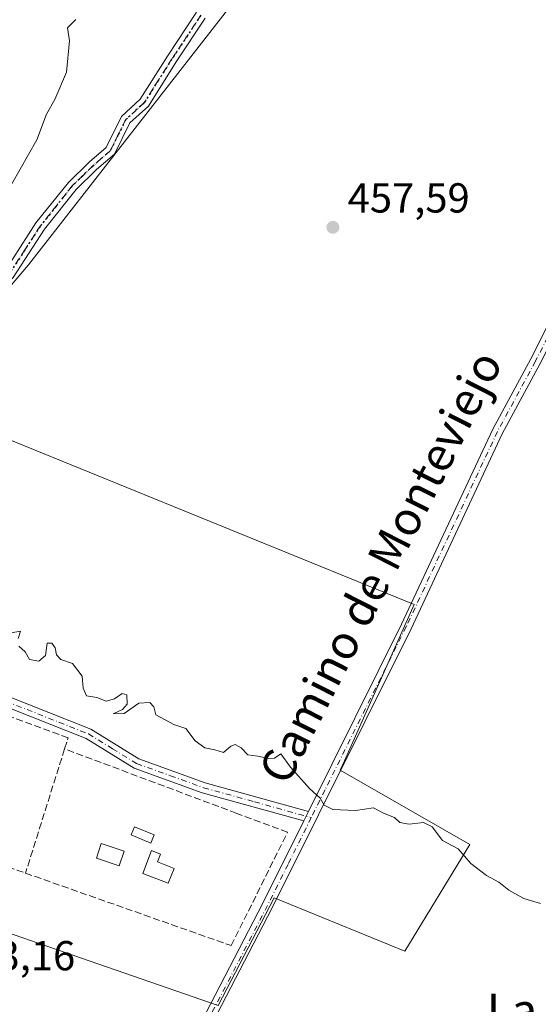
# Model space of a CAD drawing. Units: metres. Extents: x 600660 to 604107, y 4726851 to 4729215.
# Drawn here: x 600980 to 601104, y 4727564 to 4727800 of the extents above; entities that cross this region are included whole.
import ezdxf
from ezdxf.enums import TextEntityAlignment as Align

# ---------------------------------------------------------------- set-up
doc = ezdxf.new("R2010")
doc.units = ezdxf.units.M
doc.header["$MEASUREMENT"] = 0
for name, pattern in [('DGN Style 3', [2.307223458686699, 1.648016756204785, -0.6592067024819142]), ('DGN Style 4', [2.6384748266838614, 1.318413404963828, -0.6592067024819142, 0.001648016756204785, -0.6592067024819142]), ('DGN Style 5', [1.1536117293433497, 0.4944050268614355, -0.6592067024819142])]:
    doc.linetypes.add(name, pattern=pattern)
for name, color, linetype, lineweight in [('Arbolado forestal CxS', 92, 'Continuous', 0), ('Camino Cxs', 7, 'Continuous', 0), ('Camino eje', 30, 'DGN Style 4', 13), ('Cultivos herbáceos CxS', 92, 'Continuous', 0), ('Cultivos leñosos CxS', 92, 'Continuous', 0), ('Curva de nivel normal', 30, 'Continuous', 0), ('Edificación Cxs', 1, 'Continuous', 13), ('Estanque Cxs', 5, 'Continuous', 0), ('Matorral CxS', 135, 'Continuous', 0), ('Punto de cota en terreno', 7, 'Continuous', 0), ('Ruta', 7, 'DGN Style 5', 30), ('Rótulo de punto de cota en terreno', 7, 'Continuous', 0), ('Seto lineal', 92, 'DGN Style 3', 0), ('Texto cartográfico', 7, 'Continuous', 0)]:
    doc.layers.add(name, color=color, linetype=linetype, lineweight=lineweight)
doc.styles.add('Style-Arial', font='txt')

# ---------------------------------------------------------------- blocks, each defined once
blk = doc.blocks.new('*U8')
at = {"layer": 'Matorral CxS', "color": 135, "linetype": 'Continuous', "lineweight": 0}
blk.add_polyline3d([(600791.0867, 4727552.392899999, 426.4863999999943), (600807.9680000005, 4727599.045499999, 427.0065999999933), (600817.1760999998, 4727621.287500001, 427.0528999999952), (600832.9033000004, 4727650.778700001, 426.3129000000045), (600853.4983000001, 4727682.194499999, 426.8711999999941), (600854.1503, 4727670.450300001, 428.1347999999998), (600862.9819, 4727662.2981, 432.0466000000015), (600875.8891000003, 4727658.222100001, 436.508799999996), (600888.4801000003, 4727649.8281, 445.1205000000046), (600897.5944999997, 4727653.516899999, 447.9180999999954), (600954.2726999996, 4727708.687999999, 455.7648999999947), (601074.0267000003, 4727659.941000001, 456.1257000000041), (601057.3705000002, 4727622.6108, 455.2890999999945), (601056.3551000003, 4727620.335700001, 455.2296000000061), (601087.3397000004, 4727602.644900001, 455.1199999999953), (601071.7862999998, 4727577.1545, 454.3151000000071), (601040.5676999995, 4727589.8542, 454.402900000001), (601027.2599, 4727564.160599999, 453.7853999999934), (600935.6955000004, 4727595.8409, 453.4804000000004), (600932.5983999996, 4727596.912500001, 453.4775999999983), (600918.0305000005, 4727601.953199999, 453.2356), (600885.2768999999, 4727507.598099999, 451.0363000000071)], dxfattribs=at)
blk = doc.blocks.new('*U11')
at = {"layer": 'Cultivos herbáceos CxS', "color": 92, "linetype": 'Continuous', "lineweight": 0}
blk.add_polyline3d([(600885.2768999999, 4727507.598099999, 451.0363000000071), (600918.0305000005, 4727601.953199999, 453.2356), (600932.5983999996, 4727596.912500001, 453.4775999999983), (600935.6955000004, 4727595.8409, 453.4804000000004), (601027.2599, 4727564.160599999, 453.7853999999934), (601040.5676999995, 4727589.8542, 454.402900000001), (601071.7862999998, 4727577.1545, 454.3151000000071), (601087.3397000004, 4727602.644900001, 455.1199999999953), (601056.3551000003, 4727620.335700001, 455.2296000000061), (601057.3705000002, 4727622.6108, 455.2890999999945), (601074.0267000003, 4727659.941000001, 456.1257000000041), (600954.2726999996, 4727708.687999999, 455.7648999999947), (600981.9227999998, 4727741.142700001, 456.5942000000068), (601044.2002999998, 4727820.9999, 458.9622999999993)], dxfattribs=at)
blk = doc.blocks.new('5PATER')
at = {"layer": 'Cultivos leñosos CxS', "linetype": 'Continuous', "lineweight": 0}
h = blk.add_hatch(color=51, dxfattribs=at)
edge = h.paths.add_edge_path()
edge.add_ellipse((0, 0), major_axis=(-0.1095731443231308, -0.1110710700762829), ratio=0.9994222409660322, start_angle=0, end_angle=360)

msp = doc.modelspace()

# ---------------------------------------------------------------- linework, layer by layer
at = {"layer": 'Arbolado forestal CxS', "color": 92, "linetype": 'Continuous', "lineweight": 0}
msp.add_polyline3d([(601083.3148999996, 4727876.2597, 460.017200000002), (601044.2002999998, 4727820.9999, 458.9622999999993), (600981.9227999998, 4727741.142700001, 456.5942000000068), (600954.2726999996, 4727708.687999999, 455.7648999999947), (600897.5944999997, 4727653.516899999, 447.9180999999954), (600888.4801000003, 4727649.8281, 445.1205000000046), (600875.8891000003, 4727658.222100001, 436.508799999996), (600862.9819, 4727662.2981, 432.0466000000015), (600854.1503, 4727670.450300001, 428.1347999999998), (600853.4983000001, 4727682.194499999, 426.8711999999941), (600866.8529000003, 4727702.5657, 427.3846000000049), (600880.7982999999, 4727722.436100001, 428.0773999999947), (600909.6476999996, 4727762.793299999, 428.6309999999939), (600923.1801000005, 4727780.7071, 429.5363000000071), (600936.8284999998, 4727797.436100001, 429.7456999999995), (600951.9146999996, 4727815.683300001, 430.2985999999946), (601017.9254999999, 4727889.4395, 432.5972000000039), (601017.9883000003, 4727889.511700001, 432.6036000000022), (601018.1498999996, 4727889.7227, 432.6146000000008), (601026.8699000003, 4727902.2127, 432.9269999999961), (601027.0081000002, 4727902.4301, 432.9135999999999), (601027.0721000005, 4727902.546700001, 432.9091000000044), (601030.5774999997, 4727909.292099999, 433.2924999999959)], close=True, dxfattribs=at)
msp.add_polyline3d([(601083.3148999996, 4727876.2597, 460.017200000002), (601044.2002999998, 4727820.9999, 458.9622999999993), (600981.9227999998, 4727741.142700001, 456.5942000000068), (600954.2726999996, 4727708.687999999, 455.7648999999947)], dxfattribs=at)
at = {"layer": 'Camino Cxs', "color": 7, "linetype": 'Continuous', "lineweight": 0, "extrusion": (-0.01425590927072978, -0.02851181854145956, 0.9994917934902336), "elevation": -142906.5438578087, "flags": 128}
msp.add_lwpolyline([(-1576657.308890034, 4495029.537933504), (-1576657.308890034, 4495026.987519874)], dxfattribs=at)
msp.add_lwpolyline([(-1576657.308890034, 4495029.537933504), (-1576657.308890034, 4495026.987519874)], dxfattribs=at)
at = {"layer": 'Camino Cxs', "color": 7, "linetype": 'Continuous', "lineweight": 0}
for points in [[(601048.8000999996, 4727610.520099999, 454.9578000000038), (601071.0301000001, 4727655.2501, 457.0467999999965), (601092.8201000001, 4727701.890100001, 457.0724999999948), (601101.9001000002, 4727718.670100001, 457.4732999999979), (601110.2001, 4727735.110099999, 457.8444000000018), (601121.3201000001, 4727752.710100001, 459.0647000000026), (601132.8300999999, 4727768.130100001, 459.3395000000019), (601145.7100999998, 4727782.8201, 459.0975999999937), (601170.0900999998, 4727811.7301, 460.9057999999932)], [(601172.0800999999, 4727810.200099999, 460.4314000000013), (601147.6101000002, 4727781.190099999, 459.1442999999999), (601134.7701000003, 4727766.550100001, 459.0405000000028), (601123.3800999997, 4727751.290100001, 458.7495000000054), (601112.3800999997, 4727733.880100001, 457.8748000000051), (601104.1101000002, 4727717.5101, 457.5157999999938), (601095.0500999996, 4727700.7601, 457.1101999999955), (601073.2801000001, 4727654.170100001, 456.5298999999941), (601040.1401000004, 4727587.4901, 454.6453000000038), (601007.1901000004, 4727523.920100001, 452.8868999999977), (600999.5267000003, 4727508.2259, 452.4919999999984), (600991.3662999999, 4727491.848300001, 452.1949000000022), (600982.4130999995, 4727473.6295, 451.7743000000046)], [(600899.4001000002, 4727547.8301, 452.6006999999955), (600904.9600999998, 4727564.670100001, 453.3236000000034), (600914.7100999998, 4727597.9901, 453.2048999999971), (600919.0401, 4727615.4901, 454.4014000000025), (600921.7500999998, 4727627.9801, 453.9380999999995), (600926.3800999997, 4727641.610099999, 454.2768999999971), (600930.6601, 4727652.630100001, 454.3349000000017), (600933.0201000003, 4727663.0101, 454.5368000000017), (600934.8201000001, 4727676.4801, 455.0240000000049), (600936.7801000001, 4727685.270099999, 455.2979999999953), (600940.6101000002, 4727692.970100001, 455.6255999999995), (600946.9700999996, 4727699.960100001, 456.1913999999961), (600953.1401000004, 4727709.390100001, 456.9033000000054), (600958.0301000001, 4727718.2601, 456.7688000000053), (600967.3000999996, 4727730.450099999, 457.1717000000062), (600976.3201000001, 4727739.6801, 458.9667000000045), (600983.7200999996, 4727751.130100001, 459.2998999999982), (600991.4501, 4727760.8301, 461.305600000007), (600996.4901000002, 4727765.720100001, 463.7681000000011), (601000.4401000004, 4727769.1601, 461.1837999999989), (601004.1101000002, 4727776.550100001, 459.5339999999997), (601008.6101000002, 4727780.700099999, 459.4198000000034), (601015.1101000002, 4727791.0001, 460.4198000000034), (601022.0800999999, 4727801.4901, 460.2872999999963)], [(600899.4001000002, 4727547.8301, 452.6006999999955), (600904.9600999998, 4727564.670100001, 453.3236000000034), (600914.7100999998, 4727597.9901, 453.2048999999971), (600919.0401, 4727615.4901, 454.4014000000025), (600921.7500999998, 4727627.9801, 453.9380999999995), (600926.3800999997, 4727641.610099999, 454.2768999999971), (600930.6601, 4727652.630100001, 454.3349000000017), (600933.0201000003, 4727663.0101, 454.5368000000017), (600934.8201000001, 4727676.4801, 455.0240000000049), (600936.7801000001, 4727685.270099999, 455.2979999999953), (600940.6101000002, 4727692.970100001, 455.6255999999995), (600946.9700999996, 4727699.960100001, 456.1913999999961), (600953.1401000004, 4727709.390100001, 456.9033000000054), (600958.0301000001, 4727718.2601, 456.7688000000053), (600967.3000999996, 4727730.450099999, 457.1717000000062), (600976.3201000001, 4727739.6801, 458.9667000000045), (600983.7200999996, 4727751.130100001, 459.2998999999982), (600991.4501, 4727760.8301, 461.305600000007), (600996.4901000002, 4727765.720100001, 463.7681000000011), (601000.4401000004, 4727769.1601, 461.1837999999989), (601004.1101000002, 4727776.550100001, 459.5339999999997), (601008.6101000002, 4727780.700099999, 459.4198000000034), (601015.1101000002, 4727791.0001, 460.4198000000034), (601022.0800999999, 4727801.4901, 460.2872999999963)], [(601024.1101000002, 4727800.040100001, 459.405899999998), (601017.2100999998, 4727789.6501, 459.7687000000006), (601010.5500999996, 4727779.0801, 458.5877000000037), (601006.1501000002, 4727775.020099999, 458.8224000000046), (601002.4600999998, 4727767.600099999, 458.8790000000009), (600998.1801000005, 4727763.880100001, 461.8034000000043), (600993.3101000005, 4727759.140100001, 459.7783000000054), (600985.7500999998, 4727749.670100001, 458.4648000000016), (600978.2801000001, 4727738.120100001, 457.647299999997), (600969.2001, 4727728.8201, 456.5108999999939), (600960.1300999997, 4727716.890100001, 456.3222999999998), (600955.2801000001, 4727708.100099999, 456.3732000000019), (600948.9501, 4727698.4301, 456.5948000000063), (600942.6901000004, 4727691.540100001, 455.9285999999993), (600939.1501000002, 4727684.4301, 455.3527000000031), (600937.2901, 4727676.040100001, 454.9000999999989), (600935.4801000003, 4727662.5601, 454.8638999999966), (600934.2101999996, 4727656.970100001, 454.475900000005)], [(601024.1101000002, 4727800.040100001, 459.405899999998), (601017.2100999998, 4727789.6501, 459.7687000000006), (601010.5500999996, 4727779.0801, 458.5877000000037), (601006.1501000002, 4727775.020099999, 458.8224000000046), (601002.4600999998, 4727767.600099999, 458.8790000000009), (600998.1801000005, 4727763.880100001, 461.8034000000043), (600993.3101000005, 4727759.140100001, 459.7783000000054), (600985.7500999998, 4727749.670100001, 458.4648000000016), (600978.2801000001, 4727738.120100001, 457.647299999997)], [(601104.1101000002, 4727717.5101, 457.5157999999938), (601095.0500999996, 4727700.7601, 457.1101999999955), (601073.2801000001, 4727654.170100001, 456.5298999999941), (601040.1401000004, 4727587.4901, 454.6453000000038), (601007.1901000004, 4727523.920100001, 452.8868999999977), (600999.5267000003, 4727508.2259, 452.4919999999984), (600991.3662999999, 4727491.848300001, 452.1949000000022), (600982.4130999995, 4727473.6295, 451.7743000000046), (600981.2555000001, 4727474.107999999, 451.7727000000014), (600980.0976999998, 4727474.5865, 451.7626000000019), (600989.1256999997, 4727492.9571, 452.1885000000038), (600997.2845000001, 4727509.331700001, 452.523199999996), (601004.9001000002, 4727524.940099999, 452.8850999999996), (601037.9101, 4727588.620100001, 455.159799999994), (601047.6601, 4727608.2401, 454.8764999999985), (601048.8000999996, 4727610.520099999, 454.9578000000038), (601071.0301000001, 4727655.2501, 457.0467999999965), (601092.8201000001, 4727701.890100001, 457.0724999999948), (601101.9001000002, 4727718.670100001, 457.4732999999979), (601110.2001, 4727735.110099999, 457.8444000000018)], [(600934.2101999996, 4727656.970100001, 454.475900000005), (600956.6401000004, 4727646.0701, 454.9113999999972), (600996.8201000001, 4727630.1501, 455.8815999999933), (601008.2901, 4727623.0801, 455.1434000000008), (601024.1300999997, 4727617.370100001, 454.8864999999933), (601048.8000999996, 4727610.520099999, 454.9578000000038)], [(601047.6601, 4727608.2401, 454.8764999999985), (601023.3701, 4727614.9901, 455.7960000000021), (601007.2001, 4727620.8101, 455.7510000000038), (600995.6901000004, 4727627.9101, 455.5893000000069), (600955.6300999997, 4727643.780099999, 455.2638000000007), (600933.6401000004, 4727654.460100001, 454.4248999999982)], [(600980.0976999998, 4727474.5865, 451.7626000000019), (600989.1256999997, 4727492.9571, 452.1885000000038), (600997.2845000001, 4727509.331700001, 452.523199999996), (601004.9001000002, 4727524.940099999, 452.8850999999996), (601037.9101, 4727588.620100001, 455.159799999994), (601047.6601, 4727608.2401, 454.8764999999985)]]:
    msp.add_polyline3d(points, dxfattribs=at)
msp.add_polyline3d([(601048.8000999996, 4727610.520099999, 454.9578000000038), (601047.6601, 4727608.2401, 454.8764999999985), (601023.3701, 4727614.9901, 455.7960000000021), (601007.2001, 4727620.8101, 455.7510000000038), (600995.6901000004, 4727627.9101, 455.5893000000069), (600955.6300999997, 4727643.780099999, 455.2638000000007), (600933.6401000004, 4727654.460100001, 454.4248999999982), (600934.2101999996, 4727656.970100001, 454.475900000005), (600956.6401000004, 4727646.0701, 454.9113999999972), (600996.8201000001, 4727630.1501, 455.8815999999933), (601008.2901, 4727623.0801, 455.1434000000008), (601024.1300999997, 4727617.370100001, 454.8864999999933)], close=True, dxfattribs=at)
at = {"layer": 'Camino eje', "color": 30, "linetype": 'DGN Style 4', "lineweight": 13}
for points in [[(601287.0301000001, 4727962.6951, 464.8113000000012), (601278.4451000001, 4727952.665100001, 464.5170000000071), (601269.8400999998, 4727942.6151, 464.3078999999998), (601246.3750999998, 4727917.600099999, 463.2219000000041), (601236.8601000002, 4727905.710100001, 462.8001999999979), (601203.9751000004, 4727858.345100001, 461.2880000000005), (601171.0850999998, 4727810.965100001, 460.6628000000055), (601158.8501000004, 4727796.460100001, 459.4196999999986), (601146.6601, 4727782.005100001, 459.1202999999951), (601133.8000999996, 4727767.340100001, 459.2434999999969), (601122.3501000004, 4727752.0001, 458.9474000000046), (601111.2901, 4727734.495100001, 457.860400000005), (601107.1401000004, 4727726.2751, 457.6628999999957), (601103.0050999997, 4727718.090100001, 457.501900000003), (601093.9351000005, 4727701.325099999, 457.0923000000039), (601072.1551000001, 4727654.710100001, 456.8080999999948), (601052.7550999997, 4727615.675100001, 455.290399999998), (601049.4556999998, 4727609.0395, 454.9159000000073)], [(601023.0950999996, 4727800.765100001, 459.7946999999986), (601016.1601, 4727790.325099999, 460.0445999999939), (601012.9101, 4727785.175100001, 459.3329999999987), (601009.5800999999, 4727779.890100001, 458.9961999999941), (601005.1300999997, 4727775.7851, 459.1931999999942), (601003.2950999998, 4727772.090100001, 459.1074999999983), (601001.4501, 4727768.380100001, 460.101999999999), (600999.3101000005, 4727766.520099999, 462.1538), (600997.3350999998, 4727764.800100001, 463.0673999999999), (600994.9001000002, 4727762.4301, 462.1831999999995), (600992.3800999997, 4727759.985099999, 460.7323000000034), (600988.5151000004, 4727755.1351, 458.9633000000031), (600984.7351000002, 4727750.4001, 458.9170000000013), (600981.0351, 4727744.675100001, 459.7402000000002), (600977.3000999996, 4727738.9001, 458.3632000000071)], [(600932.7707000002, 4727656.275900001, 454.4315999999963), (600956.1350999996, 4727644.925100001, 455.073000000004), (600996.2550999997, 4727629.030099999, 455.6824999999953), (601001.9901000002, 4727625.495100001, 455.4012999999978), (601007.7451, 4727621.9451, 455.389599999995), (601015.8300999999, 4727619.0351, 455.6061000000045), (601023.7500999998, 4727616.1801, 455.3435999999929), (601035.8951000003, 4727612.8051, 454.8902999999991), (601049.4556999998, 4727609.0395, 454.9159000000073)], [(601049.4556999998, 4727609.0395, 454.9159000000073), (601043.9001000002, 4727597.8651, 455.0751000000019), (601039.0251000002, 4727588.0551, 454.8834999999963), (601006.0450999998, 4727524.4301, 452.8880999999965), (600998.4057, 4727508.778700001, 452.513300000006), (600990.2459000006, 4727492.4027, 452.1959999999963), (600981.2555000001, 4727474.108100001, 451.7727000000014)]]:
    msp.add_polyline3d(points, dxfattribs=at)
at = {"layer": 'Cultivos herbáceos CxS', "color": 92, "linetype": 'Continuous', "lineweight": 0}
for points in [[(601083.3148999996, 4727876.2597, 460.017200000002), (601044.2002999998, 4727820.9999, 458.9622999999993), (600981.9227999998, 4727741.142700001, 456.5942000000068), (600954.2726999996, 4727708.687999999, 455.7648999999947)], [(600954.2726999996, 4727708.687999999, 455.7648999999947), (601074.0267000003, 4727659.941000001, 456.1257000000041), (601057.3705000002, 4727622.6108, 455.2890999999945), (601056.3551000003, 4727620.335700001, 455.2296000000061), (601087.3397000004, 4727602.644900001, 455.1199999999953), (601071.7862999998, 4727577.1545, 454.3151000000071), (601040.5676999995, 4727589.8542, 454.402900000001), (601027.2599, 4727564.160599999, 453.7853999999934), (600935.6955000004, 4727595.8409, 453.4804000000004), (600932.5983999996, 4727596.912500001, 453.4775999999983), (600918.0305000005, 4727601.953199999, 453.2356), (600885.2768999999, 4727507.598099999, 451.0363000000071), (600885.9370999997, 4727507.259099999, 451.0810000000056)]]:
    msp.add_polyline3d(points, dxfattribs=at)
at = {"layer": 'Curva de nivel normal', "color": 30, "linetype": 'Continuous', "lineweight": 0, "elevation": 455, "flags": 128}
for points in [[(600977.9800000006, 4727760.4801), (600983.9500000002, 4727770.960100001), (600986.2199999997, 4727777.120100001), (600988.2100000001, 4727780.630100001), (600991.0300000003, 4727787.1801), (600991.7000000002, 4727794.630100001), (600991.2199999997, 4727797.780099999), (600993.2199999997, 4727799.780099999)], [(600979.4800000006, 4727651.800100001), (600980.0199999996, 4727653.550100001), (600977.7800000003, 4727653.190099999)], [(601104.1900000004, 4727588.540100001), (601100.2000000002, 4727589.720100001), (601096.6399999997, 4727591.670100001), (601094.2800000003, 4727593.640100001), (601091.2999999998, 4727595.200099999), (601087.5599999996, 4727598.0601), (601084.5199999996, 4727601.590100001), (601080.8099999996, 4727603.5601), (601078.3200000003, 4727606.860099999), (601076.2599999999, 4727607.850099999), (601072.8099999996, 4727607.4801), (601070.5700000003, 4727607.8301), (601069.3399999999, 4727609.020099999), (601066.7300000006, 4727610.0801), (601064.2999999998, 4727611.4001), (601060.0300000003, 4727610.700099999), (601054.5700000003, 4727611.0001), (601052.5599999996, 4727612.0001), (601051.6200000001, 4727613.690099999), (601049.0599999996, 4727616.0001), (601044.4600000001, 4727621.110099999), (601042.2199999997, 4727624.270099999), (601040.6500000004, 4727623.220100001), (601039.25, 4727623.120100001), (601036.6900000004, 4727623.700099999), (601034.3200000003, 4727624.0001), (601032.6900000004, 4727625.700099999), (601031.3200000003, 4727626.470100001), (601030.25, 4727626.120100001), (601028.4600000001, 4727624.5601), (601026.3899999997, 4727625.220100001), (601024.0300000003, 4727625.670100001), (601021.7100000001, 4727627.390100001), (601019.4800000006, 4727630.350099999), (601016.6699999999, 4727631.2501), (601012.3399999999, 4727633.5701), (601011.8899999997, 4727635.5101), (601010.9299999997, 4727636.5601), (601008.2699999996, 4727636.390100001), (601004.7999999998, 4727633.890100001), (601002.1799999997, 4727633.8201), (601004.3499999996, 4727634.8301), (601005.5, 4727636.130100001), (601005.4100000003, 4727638.4001), (601004.3200000003, 4727638.720100001), (601002.4699999997, 4727637.4001), (601000.4699999997, 4727636.890100001), (600998.2800000003, 4727637.7401), (600995.7800000003, 4727638.170100001), (600995.0099999999, 4727639.940099999), (600994.7699999996, 4727642.8201), (600992.4199999999, 4727645.890100001), (600989.6799999997, 4727646.800100001), (600988.6100000005, 4727647.940099999), (600988.2999999998, 4727649.630100001), (600987.4699999997, 4727650.690099999), (600986.3499999996, 4727650.7401), (600985.9699999997, 4727647.800100001), (600984.3600000005, 4727646.4101), (600982.1500000004, 4727646.8101), (600981.0999999996, 4727648.640100001), (600979.6399999997, 4727649.970100001)]]:
    msp.add_lwpolyline(points, dxfattribs=at)
at = {"layer": 'Edificación Cxs', "color": 1, "linetype": 'Continuous', "lineweight": 13, "elevation": 455.7571999999927, "flags": 128}
msp.add_lwpolyline([(601016.6801000005, 4727596.9101), (601015.2600999996, 4727593.380100001), (601009.2301000003, 4727595.670100001), (601011.2901, 4727601.140100001), (601013.4600999998, 4727600.3301), (601012.7701000003, 4727598.5001)], close=True, dxfattribs=at)
at = {"layer": 'Edificación Cxs', "color": 1, "linetype": 'Continuous', "lineweight": 13}
for points in [[(601004.7500999998, 4727601.040100001, 458.2192000000068), (601003.5701000001, 4727597.5101, 457.1352999999945), (600998.1401000004, 4727599.3101, 458.5792999999976), (600999.3000999996, 4727602.840100001, 459.6444999999949), (601004.7500999998, 4727601.040100001, 458.2192000000068)], [(601016.6801000005, 4727596.9101, 455.1172999999981), (601015.2600999996, 4727593.380100001, 455.2476000000024), (601009.2301000003, 4727595.670100001, 455.7402000000002), (601011.2901, 4727601.140100001, 455.5718999999954), (601013.4600999998, 4727600.3301, 455.2593000000052), (601012.7701000003, 4727598.5001, 455.7571999999927), (601016.6801000005, 4727596.9101, 455.1172999999981)]]:
    msp.add_polyline3d(points, dxfattribs=at)
msp.add_3dface([(601004.7500999998, 4727601.040100001, 459.6444999999949), (601003.5701000001, 4727597.5101, 459.6444999999949), (600998.1401000004, 4727599.3101, 459.6444999999949), (600999.3000999996, 4727602.840100001, 459.6444999999949)], dxfattribs=at)
at = {"layer": 'Estanque Cxs', "color": 5, "linetype": 'Continuous', "lineweight": 0}
msp.add_polyline3d([(601011.9585999995, 4727604.9242, 454.3389000000025), (601011.148, 4727602.955600001, 454.2737999999954), (601006.4456000002, 4727604.891899999, 454.3267000000051), (601007.2561999997, 4727606.860500001, 454.4039000000049), (601011.9585999995, 4727604.9242, 454.3389000000025)], dxfattribs=at)
msp.add_3dface([(601011.9585999995, 4727604.9242, 454.3389000000025), (601011.148, 4727602.955600001, 454.2737999999954), (601006.4456000002, 4727604.891899999, 454.3267000000051), (601007.2561999997, 4727606.860500001, 454.4039000000049)], dxfattribs=at)
at = {"layer": 'Matorral CxS', "color": 135, "linetype": 'Continuous', "lineweight": 0}
msp.add_polyline3d([(600954.2726999996, 4727708.687999999, 455.7648999999947), (601074.0267000003, 4727659.941000001, 456.1257000000041), (601057.3705000002, 4727622.6108, 455.2890999999945), (601056.3551000003, 4727620.335700001, 455.2296000000061), (601087.3397000004, 4727602.644900001, 455.1199999999953), (601071.7862999998, 4727577.1545, 454.3151000000071), (601040.5676999995, 4727589.8542, 454.402900000001), (601027.2599, 4727564.160599999, 453.7853999999934), (600935.6955000004, 4727595.8409, 453.4804000000004), (600932.5983999996, 4727596.912500001, 453.4775999999983), (600918.0305000005, 4727601.953199999, 453.2356), (600885.2768999999, 4727507.598099999, 451.0363000000071), (600885.9370999997, 4727507.259099999, 451.0810000000056)], dxfattribs=at)
at = {"layer": 'Ruta', "color": 7, "linetype": 'DGN Style 5', "lineweight": 30}
msp.add_polyline3d([(601023.0950999996, 4727800.765100001, 459.7946999999986), (601016.1601, 4727790.325099999, 460.0445999999939), (601012.9101, 4727785.175100001, 459.3329999999987), (601009.5800999999, 4727779.890100001, 458.9961999999941), (601005.1300999997, 4727775.7851, 459.1931999999942), (601003.2950999998, 4727772.090100001, 459.1074999999983), (601001.4501, 4727768.380100001, 460.101999999999), (600999.3101000005, 4727766.520099999, 462.1538), (600997.3350999998, 4727764.800100001, 463.0673999999999), (600994.9001000002, 4727762.4301, 462.1831999999995), (600992.3800999997, 4727759.985099999, 460.7323000000034), (600988.5151000004, 4727755.1351, 458.9633000000031), (600984.7351000002, 4727750.4001, 458.9170000000013), (600981.0351, 4727744.675100001, 459.7402000000002), (600977.3000999996, 4727738.9001, 458.3632000000071)], dxfattribs=at)
at = {"layer": 'Seto lineal', "color": 92, "linetype": 'DGN Style 3', "lineweight": 0, "extrusion": (0.01105130026629314, 0.03511805052572575, 0.9993220658474908), "elevation": 173123.962556636, "flags": 128}
msp.add_lwpolyline([(845852.264061207, -4686810.673376055), (845852.2640612068, -4686779.537351843)], dxfattribs=at)
at = {"layer": 'Seto lineal', "color": 92, "linetype": 'DGN Style 3', "lineweight": 0}
for points in [[(600990.5500999996, 4727625.450099999, 457.5562999999966), (600991.3901000004, 4727628.120100001, 456.2670999999973), (600939.8901000004, 4727647.0101, 455.3396999999969), (600929.0601000005, 4727614.1501, 456.2311000000045), (600981.2100999998, 4727595.770099999, 458.7026000000042)], [(600981.2100999998, 4727595.770099999, 458.7026000000042), (601030.3201000001, 4727578.450099999, 455.4496999999974), (601043.8000999996, 4727605.520099999, 455.5671000000002), (601031.6700999998, 4727610.050100001, 455.452099999995), (600990.5500999996, 4727625.450099999, 457.5562999999966)]]:
    msp.add_polyline3d(points, dxfattribs=at)

# ---------------------------------------------------------------- block references
at = {"layer": 'Cultivos herbáceos CxS', "color": 92, "linetype": 'Continuous', "lineweight": 0}
msp.add_blockref('*U11', (0, 0), dxfattribs=at)
at = {"layer": 'Matorral CxS', "color": 135, "linetype": 'Continuous', "lineweight": 0}
msp.add_blockref('*U8', (0, 0), dxfattribs=at)
at = {"layer": 'Punto de cota en terreno', "color": 7, "linetype": 'Continuous', "lineweight": 0, "xscale": 10, "yscale": 10, "zscale": 10}
msp.add_blockref('5PATER', (601054.6200000001, 4727750.09, 457.5899999999965), dxfattribs=at)

# ---------------------------------------------------------------- texts
at = {"layer": 'Rótulo de punto de cota en terreno', "color": 7, "linetype": 'Continuous', "lineweight": 0, "style": 'Style-Arial'}
for s, p in [('457,59', (601058.1478000004, 4727753.617799999)), ('453,16', (600963.9378000004, 4727572.537799999))]:
    msp.add_text(s, height=7.000000000000002, dxfattribs=at).set_placement(p)
at = {"layer": 'Texto cartográfico', "color": 7, "linetype": 'Continuous', "lineweight": 0, "style": 'Style-Arial'}
msp.add_text('Camino de Monteviejo', height=8, rotation=63.02496811222214, dxfattribs=at).set_placement((601065.9811465746, 4727668.936832513), align=Align.MIDDLE_CENTER)
msp.add_text('La Abejera', height=8, dxfattribs=at).set_placement((601118.0393646337, 4727562.99015), align=Align.MIDDLE_CENTER)

doc.saveas('drawing.dxf')
